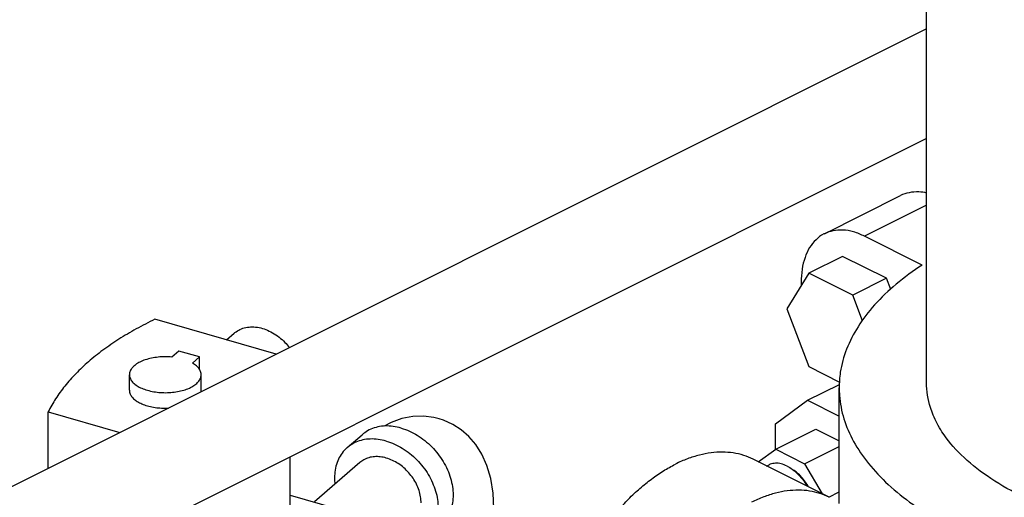
# Model space of a CAD drawing. Units: inches. Extents: x 176 to 292, y 140 to 281.
# Drawn here: x 207 to 218, y 242 to 247 of the extents above; entities that cross this region are included whole.
import ezdxf

# ---------------------------------------------------------------- set-up
doc = ezdxf.new("R2010")
doc.units = ezdxf.units.IN
doc.header["$LTSCALE"] = 1.87
doc.header["$MEASUREMENT"] = 0
doc.layers.get('0').update_dxf_attribs({"linetype": 'CONTINUOUS'})
doc.layers.add('02___PRT_ALL_AXES', color=7, linetype='CONTINUOUS')

msp = doc.modelspace()

# ---------------------------------------------------------------- linework, layer by layer
at = {"color": 7, "linetype": 'Continuous'}
for p, q in [((216.735, 246.931), (202.962, 240.045)), ((216.735, 245.786), (203.341, 239.089)), ((215.669, 244.792), (216.465, 245.19)), ((216.735, 245.089), (216.089, 244.765)), ((216.69, 244.465), (216.089, 244.765)), ((215.859, 244.555), (215.505, 244.379)), ((216.318, 244.326), (215.859, 244.555)), ((215.505, 244.379), (215.276, 244.006)), ((215.965, 244.149), (215.505, 244.379)), ((216.318, 244.326), (215.965, 244.149)), ((216.362, 244.21), (216.318, 244.326)), ((216.067, 243.882), (215.965, 244.149)), ((215.276, 244.006), (215.505, 243.404)), ((209.939, 243.533), (208.674, 243.898)), ((208.924, 243.567), (208.85, 243.504)), ((209.14, 243.505), (208.924, 243.567)), ((209.067, 243.441), (209.14, 243.505)), ((209.14, 243.373), (209.14, 243.505)), ((208.407, 243.157), (208.407, 243.319)), ((209.157, 243.157), (209.157, 243.319)), ((215.505, 243.404), (215.827, 243.243)), ((215.493, 243.052), (215.825, 243.218)), ((215.156, 242.808), (215.493, 243.052)), ((215.493, 243.052), (215.823, 242.887)), ((207.559, 242.343), (207.559, 242.933)), ((207.559, 242.933), (208.306, 242.717)), ((215.156, 242.539), (215.156, 242.808)), ((215.16, 242.541), (215.58, 242.751)), ((215.58, 242.751), (215.823, 242.63)), ((210.682, 242.558), (210.838, 242.693)), ((214.978, 242.41), (215.16, 242.541)), ((215.16, 242.541), (215.462, 242.39)), ((215.462, 242.39), (215.823, 242.571)), ((210.088, 241.92), (210.088, 242.463)), ((210.816, 242.403), (210.341, 241.991)), ((215.719, 242.039), (214.923, 242.437)), ((215.462, 242.39), (215.644, 242.077)), ((215.065, 242.366), (215.09, 242.378)), ((215.714, 242.042), (215.823, 242.096)), ((210.088, 242.063), (210.896, 241.83))]:
    msp.add_line(p, q, dxfattribs=at)
for points in [[(211.643, 242.859), (211.587, 242.873), (211.479, 242.886), (211.367, 242.882), (211.254, 242.861), (211.14, 242.82), (211.069, 242.782)], [(212.216, 241.923), (212.208, 242.082), (212.183, 242.235), (212.142, 242.373), (212.089, 242.491), (212.026, 242.59), (211.953, 242.674), (211.873, 242.744), (211.785, 242.801), (211.689, 242.844), (211.643, 242.859)]]:
    msp.add_lwpolyline(points, dxfattribs=at)
for points, start_tangent, end_tangent in [([(216.736, 245.217), (216.657, 245.228), (216.553, 245.22), (216.465, 245.19)], (-0.976877, 0.213802), (-0.894565, -0.446938)), ([(215.669, 244.792), (215.662, 244.789), (215.581, 244.729), (215.514, 244.647), (215.466, 244.543), (215.436, 244.421), (215.426, 244.285), (215.426, 244.253)], (-0.894565, -0.446938), (0.031345, -0.999509)), ([(216.089, 244.765), (215.973, 244.811), (215.862, 244.83), (215.757, 244.822), (215.669, 244.792)], (-0.894427, 0.447214), (-0.894565, -0.446938)), ([(216.69, 244.465), (216.418, 244.264), (216.193, 244.048), (216.02, 243.821), (215.9, 243.586), (215.835, 243.345), (215.823, 243.182)], (-0.836501, -0.547966), (-0.000256, -1)), ([(208.674, 243.898), (208.477, 243.797), (208.295, 243.689), (208.129, 243.575), (207.979, 243.455), (207.847, 243.33), (207.732, 243.201), (207.636, 243.068), (207.559, 242.933)], (-0.90162, -0.432529), (-0.441303, -0.897358)), ([(208.85, 243.504), (208.778, 243.507), (208.706, 243.503), (208.637, 243.492), (208.573, 243.475), (208.517, 243.452), (208.471, 243.424), (208.437, 243.393), (208.415, 243.358), (208.407, 243.322), (208.407, 243.319)], (-0.99571, 0.092531), (0.001213, -0.999999)), ([(209.157, 243.319), (209.154, 243.343), (209.138, 243.378), (209.108, 243.412), (209.067, 243.441)], (-0.001597, 0.999999), (-0.863216, 0.504834)), ([(208.407, 243.319), (208.413, 243.286), (208.432, 243.251), (208.465, 243.219), (208.509, 243.19), (208.564, 243.167), (208.627, 243.149), (208.695, 243.137), (208.767, 243.132), (208.839, 243.134), (208.909, 243.143), (208.974, 243.158), (209.033, 243.18), (209.081, 243.207), (209.119, 243.237), (209.144, 243.271), (209.156, 243.307), (209.157, 243.319)], (0.001213, -0.999999), (-0.001597, 0.999999)), ([(208.407, 243.157), (208.409, 243.136), (208.424, 243.101), (208.45, 243.069), (208.489, 243.04), (208.537, 243.015), (208.594, 242.995), (208.658, 242.98), (208.726, 242.972), (208.796, 242.97), (208.814, 242.97)], (0.001007, -0.999999), (0.999086, 0.042749)), ([(209.155, 243.141), (209.157, 243.149), (209.157, 243.157)], (0.171842, 0.985125), (-0.001794, 0.999998)), ([(215.823, 243.182), (215.826, 243.102), (215.872, 242.86), (215.973, 242.623), (216.129, 242.393), (216.336, 242.173), (216.592, 241.966), (216.744, 241.865)], (-0.000256, -1), (0.847096, -0.53144)), ([(211.247, 242.762), (211.163, 242.78), (211.08, 242.784), (211.002, 242.774), (210.929, 242.75), (210.865, 242.714), (210.838, 242.693)], (-0.960769, 0.27735), (-0.755913, -0.654672)), ([(211.247, 242.762), (211.332, 242.731), (211.415, 242.687), (211.493, 242.632), (211.566, 242.567), (211.63, 242.493), (211.685, 242.412), (211.73, 242.327), (211.762, 242.239), (211.782, 242.151), (211.789, 242.064), (211.782, 241.982), (211.762, 241.905), (211.73, 241.836), (211.685, 241.776), (211.657, 241.748)], (0.960769, -0.27735), (-0.755913, -0.654672)), ([(211.091, 242.626), (211.007, 242.644), (210.924, 242.648), (210.845, 242.638), (210.773, 242.615), (210.708, 242.578), (210.682, 242.558)], (-0.960769, 0.27735), (-0.755913, -0.654672)), ([(211.091, 242.626), (211.176, 242.595), (211.258, 242.552), (211.337, 242.497), (211.409, 242.431), (211.474, 242.357), (211.529, 242.277), (211.573, 242.192), (211.606, 242.104), (211.626, 242.016), (211.632, 241.929), (211.626, 241.846), (211.606, 241.769), (211.573, 241.7), (211.529, 241.641), (211.5, 241.613)], (0.960769, -0.27735), (-0.755913, -0.654672)), ([(210.682, 242.558), (210.653, 242.53), (210.609, 242.47), (210.576, 242.401), (210.557, 242.324), (210.55, 242.241), (210.554, 242.176)], (-0.755913, -0.654672), (0.114549, -0.993418)), ([(214.923, 242.437), (214.825, 242.477), (214.717, 242.502), (214.603, 242.511), (214.485, 242.504), (214.363, 242.48), (214.238, 242.441), (214.113, 242.386)], (-0.894435, 0.447197), (-0.894427, -0.447214)), ([(211.455, 241.98), (211.449, 242.045), (211.433, 242.111), (211.406, 242.176), (211.37, 242.239), (211.325, 242.296), (211.273, 242.348), (211.216, 242.391), (211.154, 242.425), (211.091, 242.449), (211.028, 242.462), (210.967, 242.463), (210.909, 242.453), (210.857, 242.431), (210.816, 242.403)], (0, 1), (-0.755996, -0.654576)), ([(215.278, 242.366), (215.216, 242.389), (215.157, 242.395), (215.103, 242.384), (215.09, 242.378)], (-0.894427, 0.447214), (-0.893993, -0.44808)), ([(213.302, 239.195), (213.3, 239.196), (213.207, 239.253), (213.122, 239.325), (213.047, 239.411), (212.983, 239.511), (212.929, 239.623), (212.886, 239.747), (212.856, 239.881), (212.837, 240.024), (212.831, 240.175), (212.837, 240.332), (212.856, 240.494), (212.886, 240.658), (212.929, 240.825), (212.983, 240.991), (213.047, 241.155), (213.122, 241.316), (213.207, 241.473), (213.3, 241.623), (213.401, 241.765), (213.509, 241.898), (213.622, 242.021), (213.741, 242.132), (213.863, 242.23), (213.987, 242.315), (214.113, 242.386)], (-0.894435, 0.447197), (0.894427, 0.447214)), ([(215.278, 242.366), (215.333, 242.332)], (0.894427, -0.447214), (0.806189, -0.591659)), ([(215.333, 242.332), (215.338, 242.328)], (0.806189, -0.591659), (0.797653, -0.603116)), ([(215.338, 242.328), (215.339, 242.328), (215.34, 242.327)], (0.797653, -0.603116), (0.795019, -0.606584)), ([(215.503, 242.148), (215.471, 242.199), (215.429, 242.251), (215.383, 242.295), (215.34, 242.327)], (-0.489435, 0.87204), (-0.843741, 0.536751)), ([(215.34, 242.327), (215.398, 242.275), (215.452, 242.21), (215.487, 242.156)], (0.795019, -0.606584), (0.503711, -0.863872)), ([(215.719, 242.039), (215.62, 242.079), (215.513, 242.105), (215.399, 242.114), (215.28, 242.106), (215.158, 242.083), (215.034, 242.043), (214.908, 241.988)], (-0.894435, 0.447197), (-0.894427, -0.447214))]:
    msp.add_spline(points, degree=3, dxfattribs=dict(at, start_tangent=start_tangent, end_tangent=end_tangent))
at = {"layer": '02___PRT_ALL_AXES', "color": 7, "linetype": 'Continuous'}
for p, q in [((216.735, 243.236), (216.735, 251.897)), ((209.42, 243.683), (209.502, 243.754)), ((215.823, 241.974), (215.823, 243.182))]:
    msp.add_line(p, q, dxfattribs=at)
for points, start_tangent, end_tangent in [([(209.502, 243.754), (209.509, 243.759), (209.562, 243.792), (209.623, 243.812), (209.69, 243.819), (209.761, 243.812), (209.833, 243.791), (209.903, 243.758), (209.971, 243.712), (210.032, 243.657), (210.078, 243.603)], (0.75583, 0.654768), (0.601753, -0.798682)), ([(216.805, 242.898), (216.776, 242.977), (216.735, 243.236)], (-0.384893, 0.922961), (-0.000001, 1)), ([(217.706, 242.064), (217.368, 242.262), (217.096, 242.484), (216.897, 242.724), (216.805, 242.898)], (-0.894427, 0.447214), (-0.384893, 0.922961))]:
    msp.add_spline(points, degree=3, dxfattribs=dict(at, start_tangent=start_tangent, end_tangent=end_tangent))

doc.saveas('drawing.dxf')
